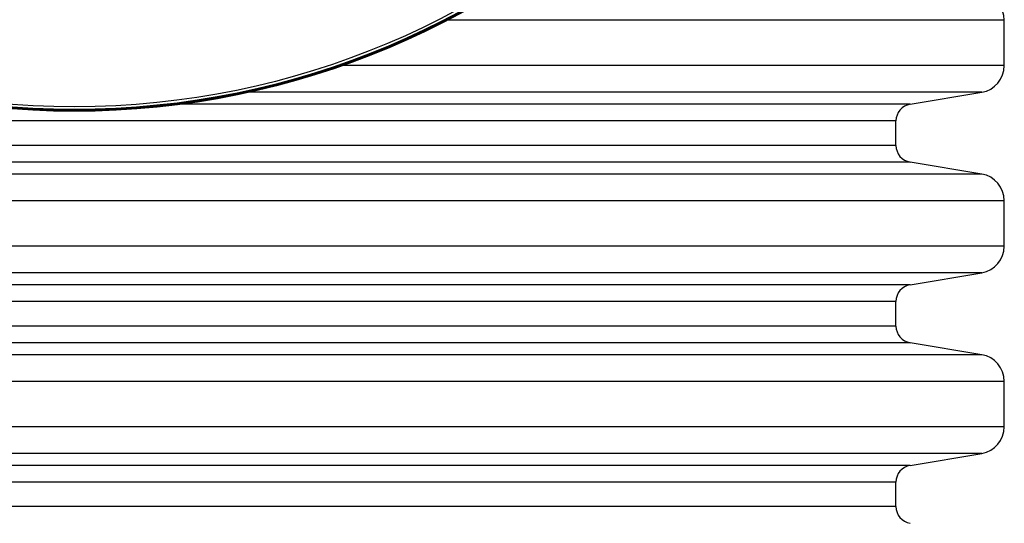
# Model space of a CAD drawing. Units: millimetres. Extents: x 848 to 35853, y 596 to 21728.
# Drawn here: x 33921 to 34258, y 10663 to 10835 of the extents above; entities that cross this region are included whole.
import ezdxf

# ---------------------------------------------------------------- set-up
doc = ezdxf.new("R2010")
doc.units = ezdxf.units.MM
doc.header["$LTSCALE"] = 85

msp = doc.modelspace()

# ---------------------------------------------------------------- linework, layer by layer
at = {"color": 7, "linetype": 'Continuous', "lineweight": 25}
for p, q in [((34257.6, 10834.6), (34067.3, 10834.6)), ((34257.6, 10819.12), (34257.6, 10834.6)), ((34257.6, 10819.12), (34031.54, 10819.12)), ((34249.87, 10809.99), (33999.53, 10809.99)), ((34225.41, 10805.9), (34249.87, 10809.99)), ((34225.41, 10805.9), (33976.38, 10805.9)), ((34220.59, 10800.2), (33659.25, 10800.2)), ((34220.59, 10791.84), (34220.59, 10800.2)), ((34220.59, 10791.84), (33659.25, 10791.84)), ((34225.41, 10786.14), (33654.42, 10786.14)), ((34249.87, 10782.04), (34225.41, 10786.14)), ((34249.87, 10782.04), (33629.96, 10782.04)), ((34257.6, 10772.92), (33622.23, 10772.92)), ((34257.6, 10757.43), (34257.6, 10772.92)), ((34257.6, 10757.43), (33622.23, 10757.43)), ((34249.87, 10748.31), (33629.96, 10748.31)), ((34225.41, 10744.22), (34249.87, 10748.31)), ((34225.41, 10744.22), (33654.42, 10744.22)), ((34220.59, 10738.51), (33659.25, 10738.51)), ((34220.59, 10730.15), (34220.59, 10738.51)), ((34220.59, 10730.15), (33659.25, 10730.15)), ((34225.41, 10724.45), (33654.42, 10724.45)), ((34249.87, 10720.36), (34225.41, 10724.45)), ((34249.87, 10720.36), (33629.96, 10720.36)), ((34257.6, 10711.23), (33622.23, 10711.23)), ((34257.6, 10695.75), (34257.6, 10711.23)), ((34257.6, 10695.75), (33622.23, 10695.75)), ((34249.87, 10686.62), (33629.96, 10686.62)), ((34225.41, 10682.53), (34249.87, 10686.62)), ((34225.41, 10682.53), (33654.42, 10682.53)), ((34220.59, 10676.83), (33659.25, 10676.83)), ((34220.59, 10668.47), (34220.59, 10676.83)), ((34220.59, 10668.47), (33659.25, 10668.47))]:
    msp.add_line(p, q, dxfattribs=at)
for radius in [276.29, 275.96, 275.66, 274.72]:
    msp.add_circle((33939.92, 11079.77), radius, dxfattribs=at)
for centre, radius, start, end in [((34248.34, 10834.6), 9.25, 0, 80.5), ((34248.34, 10819.12), 9.25, 279.5, 0), ((34226.37, 10800.2), 5.78, 99.5, 180), ((34226.37, 10791.84), 5.78, 180, 260.5), ((34248.34, 10772.92), 9.25, 0, 80.5), ((34248.34, 10757.43), 9.25, 279.5, 0), ((34226.37, 10738.51), 5.78, 99.5, 180), ((34226.37, 10730.15), 5.78, 180, 260.5), ((34248.34, 10711.23), 9.25, 0, 80.5), ((34248.34, 10695.75), 9.25, 279.5, 0), ((34226.37, 10676.83), 5.78, 99.5, 180), ((34226.37, 10668.47), 5.78, 180, 260.5)]:
    msp.add_arc(centre, radius, start, end, dxfattribs=at)

doc.saveas('drawing.dxf')
